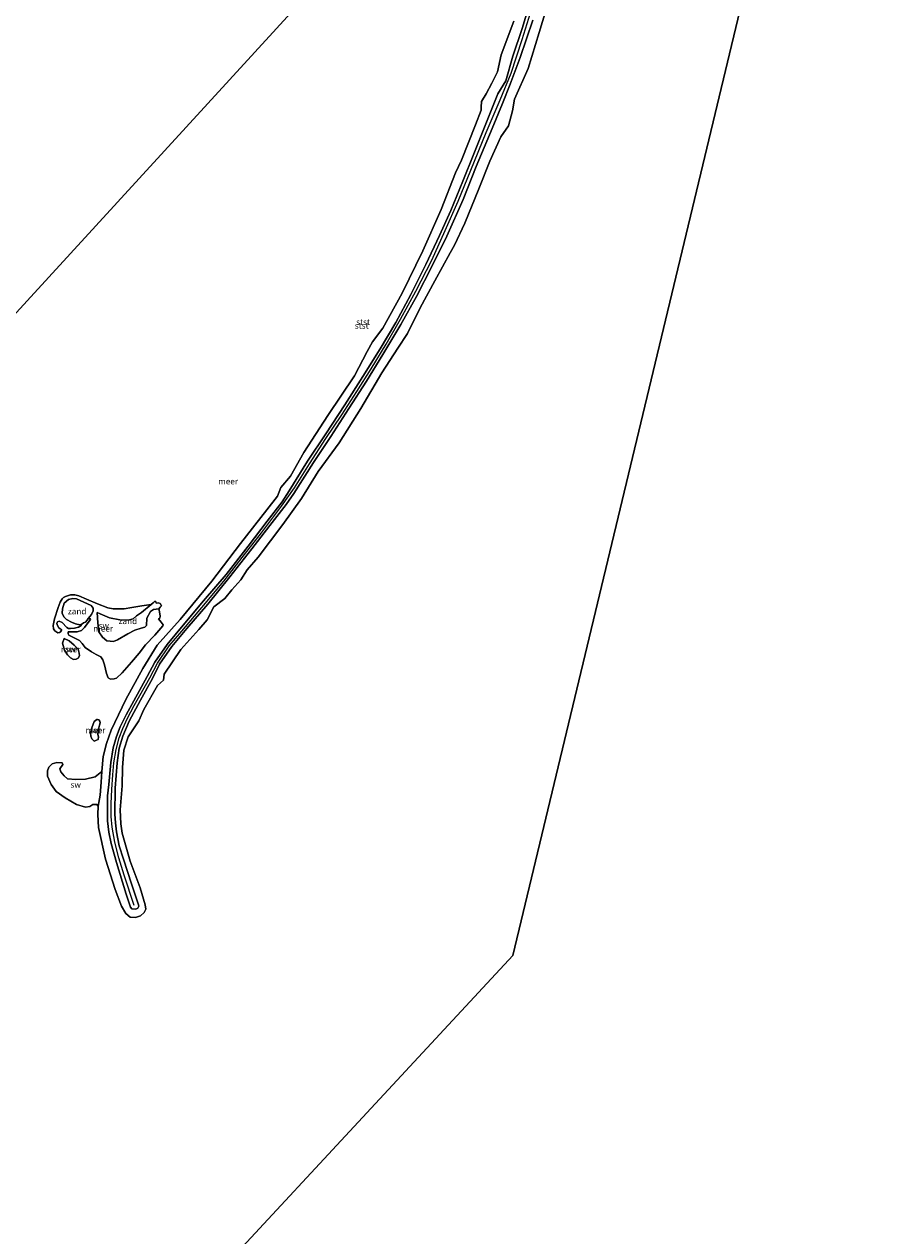
# Model space of a CAD drawing. Units: metres. Extents: x 130290 to 140010, y 524998 to 531251.
# Drawn here: x 137263 to 137626, y 529859 to 530362 of the extents above; entities that cross this region are included whole.
import ezdxf
from ezdxf.enums import TextEntityAlignment as Align

# ---------------------------------------------------------------- set-up
doc = ezdxf.new("R2010")
doc.units = ezdxf.units.M
for name, color, linetype, lineweight in [('B-ME-GW-KRUINLIJN-L-B1', 93, 'Continuous', 18), ('B-ME-GW-TEENLIJN-L-B1', 93, 'Continuous', 18), ('B-ME-IE-GRONDWERKLIJN-GROND_NIETINGERICHT-GV-B6', 253, 'Continuous', 18), ('B-ME-IE-HULPGEOMETRIE-L-B1', 53, 'Continuous', 18), ('B-ME-KG-KADASTRAAL-OPNAMEDTMGRENS-L-B1', 10, 'Continuous', 25), ('B-ME-OB-BEKLEDING-GV-B6', 253, 'Continuous', 18), ('B-ME-OB-WATERLIJN-L-B1', 133, 'OB-WATERLIJN', 18), ('B-ME-OG-WATER-GV-B6', 153, 'Continuous', 18), ('B-ME-VV-KRIBBEN-L-B1', 10, 'Continuous', 25)]:
    doc.layers.add(name, color=color, linetype=linetype, lineweight=lineweight)
doc.styles.add('NLCS-ISO', font='NLCS-ISO.TTF')
doc.linetypes.add('OB-WATERLIJN', pattern='A,10,[32,NLCS.SHX,S=2,R=0,X=0,Y=0],-12', length=22)

msp = doc.modelspace()

# ---------------------------------------------------------------- linework, layer by layer
at = {"layer": 'B-ME-GW-KRUINLIJN-L-B1'}
msp.add_polyline3d([(137474.3621, 530364.1024, 1.5689), (137469.0174, 530348.5239, 1.6044), (137464.9689, 530337.5296, 1.6), (137461.7512, 530329.4069, 1.5733), (137457.3825, 530319.09, 1.5911), (137450.7384, 530303.2638, 1.6044), (137445.3928, 530289.5998, 1.6266), (137438.65, 530274.4008, 1.68), (137432.5214, 530262.0405, 1.6844), (137425.9882, 530249.3009, 1.68), (137419.4932, 530237.7102, 1.7244), (137412.0786, 530225.2545, 1.6889), (137405.2593, 530214.1751, 1.6933), (137397.8968, 530202.8175, 1.6533), (137390.3737, 530191.215, 1.6311), (137383.2588, 530180.3148, 1.5911), (137375.1215, 530167.4468, 1.5733), (137371.9024, 530163.0009, 1.6), (137365.0902, 530154.242, 1.52), (137357.6677, 530144.522, 1.5644), (137348.4619, 530132.8417, 1.56), (137339.3427, 530121.5213, 1.4533), (137330.5796, 530111.4198, 1.3289), (137324.4368, 530103.9589, 1.2533), (137319.3127, 530096.6066, 1.2222), (137316.2914, 530090.7126, 1.2222), (137311.315, 530081.7044, 1.24), (137306.7298, 530072.9186, 1.2711), (137304.0321, 530066.7301, 1.3111), (137302.5203, 530061.7855, 1.3111), (137301.6388, 530055.7214, 1.3066), (137300.8486, 530045.1779, 1.3111), (137300.7647, 530034.3593, 1.2666), (137300.9778, 530030.7937, 1.1955), (137301.3715, 530027.0025, 1.1866), (137302.5317, 530021.2063, 1.2933), (137304.2951, 530015.6837, 1.2889), (137307.6398, 530005.3902, 1.2889), (137310.5602, 529996.7656, 1.3422), (137310.6543, 529996.1108, 1.3422), (137310.2833, 529995.2795, 1.3422), (137309.3901, 529994.8298, 1.3422), (137307.8175, 529994.9874, 1.3511), (137307.2066, 529995.7656, 1.3822), (137305.4576, 530001.1083, 1.4178), (137301.4223, 530014.2374, 1.4222), (137299.2553, 530022.1902, 1.36), (137298.2599, 530026.8104, 1.36), (137297.6653, 530031.5561, 1.3644), (137297.6769, 530037.0922, 1.3378), (137297.732, 530041.9502, 1.36), (137298.1838, 530046.7261, 1.3644), (137299.0522, 530055.7382, 1.36), (137300.0533, 530061.9272, 1.2711), (137301.4319, 530066.6638, 1.1244), (137302.9465, 530070.6396, 1.1155), (137305.4174, 530075.5589, 1.1111), (137308.5495, 530081.4163, 1.12), (137314.1914, 530091.4548, 1.1244), (137317.3276, 530097.5014, 1.1511), (137322.4609, 530104.8583, 1.1333), (137328.3512, 530111.9357, 1.0711), (137337.5221, 530122.8963, 1.0755), (137346.8959, 530133.8851, 1.2133), (137356.037, 530145.6299, 1.2489), (137363.9692, 530156.08, 1.2311), (137370.2578, 530164.0995, 1.28), (137373.1401, 530168.6507, 1.28), (137380.7258, 530180.9591, 1.2489), (137388.3605, 530192.2528, 1.2444), (137396.2743, 530204.2576, 1.4266), (137403.6676, 530216.1181, 1.4711), (137410.8686, 530227.5398, 1.4844), (137417.356, 530238.5816, 1.4489), (137423.6483, 530250.1164, 1.4355), (137429.9473, 530262.5325, 1.44), (137435.6202, 530274.6103, 1.4933), (137440.2005, 530285.0707, 1.4933), (137445.2185, 530297.2484, 1.4889), (137449.8103, 530308.5254, 1.4844), (137455.125, 530321.7049, 1.4844), (137459.7798, 530333.508, 1.4844), (137463.0792, 530338.9044, 1.4355), (137466.0559, 530349.0565, 1.4355), (137469.8771, 530360.5485, 1.4355), (137473.3015, 530372.1271, 1.4266)], dxfattribs=at)
at = {"layer": 'B-ME-GW-TEENLIJN-L-B1'}
msp.add_polyline3d([(137293.7238, 530037.6099, -0.35), (137294.5639, 530042.2421, -0.0525), (137295.0536, 530047.602, -0.1259), (137295.3358, 530052.0212, -0.35)], dxfattribs=at)
at = {"layer": 'B-ME-IE-GRONDWERKLIJN-GROND_NIETINGERICHT-GV-B6'}
for points in [[(137289.6279, 530115.5416, -0.35), (137291.0081, 530117.1997, -0.3316), (137291.6955, 530118.7802, -0.3494), (137291.7199, 530119.9296, -0.3539), (137290.868, 530120.9563, -0.3539), (137284.8346, 530123.7447, -0.3628), (137283.2378, 530123.9246, -0.3583), (137281.5227, 530123.5411, -0.3539), (137279.7142, 530121.9341, -0.3628), (137278.9551, 530119.5871, -0.3316), (137278.8495, 530117.819, -0.3316), (137279.4769, 530116.2377, -0.3316), (137280.6104, 530115.1564, -0.3316), (137282.7586, 530114.1428, -0.3316), (137284.394, 530113.3722, -0.3316), (137286.176, 530112.9851, -0.3316), (137287.0634, 530113.2355, -0.35), (137286.7727, 530112.7208, -0.35), (137285.6184, 530112.0128, -0.35), (137283.9218, 530111.6077, -0.35), (137282.2862, 530111.4059, -0.35), (137281.4773, 530111.4158, -0.35), (137280.775, 530111.8015, -0.35), (137278.8281, 530113.9649, -0.35), (137277.6026, 530114.429, -0.35), (137276.8528, 530114.2175, -0.35), (137276.6181, 530113.4937, -0.35), (137276.8635, 530112.6391, -0.35), (137277.4629, 530111.6901, -0.35), (137277.996, 530111.344, -0.35), (137278.5905, 530111.035, -0.35), (137278.6097, 530110.7581, -0.35), (137278.2089, 530110.0338, -0.35), (137277.7207, 530109.7616, -0.35), (137277.0781, 530109.7074, -0.35), (137275.8334, 530110.4514, -0.35), (137275.2343, 530111.305, -0.35), (137275.0979, 530112.72, -0.35), (137275.7083, 530115.4357, -0.35), (137277.1618, 530120.1047, -0.35), (137278.047, 530122.4335, -0.35), (137278.7874, 530123.7588, -0.35), (137279.45, 530124.3484, -0.35), (137280.1962, 530124.763, -0.35), (137282.2272, 530125.4182, -0.35), (137284.1064, 530125.4176, -0.35), (137285.7468, 530125.0317, -0.35), (137288.885, 530123.5887, -0.35), (137293.4638, 530121.71, -0.35), (137297.8544, 530120.0153, -0.35), (137299.9868, 530119.6771, -0.35), (137302.3644, 530119.5857, -0.35), (137304.5357, 530119.6044, -0.35), (137307.7911, 530120.1741, -0.35), (137311.9104, 530120.8448, -0.35), (137315.7348, 530121.3854, -0.35), (137311.762, 530118.0781, -0.3228), (137309.6574, 530116.7472, -0.2872), (137308.3692, 530115.5156, -0.2872), (137306.2534, 530114.8955, -0.2872), (137302.756, 530114.9774, -0.2872), (137298.4352, 530115.8693, -0.185), (137294.6656, 530117.5428, -0.1672), (137293.4185, 530118.0376, -0.1672), (137293.6524, 530113.7596, -0.1672), (137294.0506, 530110.0683, -0.1494), (137295.5704, 530107.7973, -0.1539), (137297.4201, 530106.3351, -0.1539), (137300.1154, 530105.9877, -0.1539), (137301.7648, 530106.7633, -0.1494), (137306.0943, 530109.2778, -0.1539), (137309.0612, 530110.7359, -0.2294), (137311.6287, 530111.519, -0.2205), (137313.15, 530111.9527, -0.2161), (137313.8538, 530112.6702, -0.2116), (137313.9786, 530115.7492, -0.2116), (137315.5023, 530118.5369, -0.2072), (137316.7457, 530119.3068, -0.2116), (137319.0399, 530119.6536, -0.35), (137319.0783, 530119.143, -0.35), (137319.4733, 530116.5749, -0.35), (137319.3371, 530115.8052, -0.35), (137318.8275, 530115.4591, -0.35), (137319.9789, 530114.0287, -0.35), (137320.7353, 530113.0094, -0.35), (137320.62, 530112.4859, -0.35), (137317.3832, 530108.6794, -0.35), (137313.4797, 530104.6462, -0.35), (137310.8294, 530101.1552, -0.35), (137307.6601, 530097.4196, -0.35), (137303.6928, 530093.1032, -0.35), (137301.4388, 530090.8534, -0.35), (137300.3909, 530090.5487, -0.35), (137298.8534, 530090.4426, -0.35), (137297.9446, 530090.9753, -0.35), (137297.2137, 530092.727, -0.35), (137296.4589, 530096.371, -0.35), (137295.6808, 530098.4671, -0.35), (137294.8807, 530099.7109, -0.35), (137294.1135, 530100.164, -0.35), (137292.9926, 530100.6684, -0.35), (137290.9536, 530101.7024, -0.35), (137288.4231, 530103.5779, -0.35), (137287.1512, 530105.2173, -0.35), (137286.0159, 530106.42, -0.35), (137281.5406, 530108.6837, -0.35), (137281.2776, 530109.246, -0.35), (137281.2904, 530110.1045, -0.35), (137282.2869, 530110.1259, -0.35), (137285.0704, 530110.0665, -0.35), (137286.8372, 530110.6441, -0.35), (137288.0668, 530111.9247, -0.35), (137289.6665, 530113.914, -0.35), (137290.653, 530115.2339, -0.35), (137290.3106, 530115.5867, -0.35), (137289.6279, 530115.5416, -0.35)], [(137289.6279, 530115.5416, -0.35), (137289.2762, 530114.8667, -0.35), (137288.5434, 530114.083, -0.35), (137287.6585, 530113.7912, -0.35), (137287.0634, 530113.2355, -0.35), (137286.176, 530112.9851, -0.3316), (137284.394, 530113.3722, -0.3316), (137282.7586, 530114.1428, -0.3316), (137280.6104, 530115.1564, -0.3316), (137279.4769, 530116.2377, -0.3316), (137278.8495, 530117.819, -0.3316), (137278.9551, 530119.5871, -0.3316), (137279.7142, 530121.9341, -0.3628), (137281.5227, 530123.5411, -0.3539), (137283.2378, 530123.9246, -0.3583), (137284.8346, 530123.7447, -0.3628), (137290.868, 530120.9563, -0.3539), (137291.7199, 530119.9296, -0.3539), (137291.6955, 530118.7802, -0.3494), (137291.0081, 530117.1997, -0.3316), (137289.6279, 530115.5416, -0.35)], [(137315.7348, 530121.3854, -0.35), (137316.6001, 530122.1018, -0.35), (137317.1583, 530122.6419, -0.35), (137317.7639, 530122.7176, -0.35), (137317.8399, 530121.967, -0.35), (137318.8329, 530122.1115, -0.35), (137319.5626, 530121.8306, -0.35), (137320.0636, 530120.8813, -0.35), (137319.561, 530120.2552, -0.35), (137319.0399, 530119.6536, -0.35), (137316.7457, 530119.3068, -0.2116), (137315.5023, 530118.5369, -0.2072), (137313.9786, 530115.7492, -0.2116), (137313.8538, 530112.6702, -0.2116), (137313.15, 530111.9527, -0.2161), (137311.6287, 530111.519, -0.2205), (137309.0612, 530110.7359, -0.2294), (137306.0943, 530109.2778, -0.1539), (137301.7648, 530106.7633, -0.1494), (137300.1154, 530105.9877, -0.1539), (137297.4201, 530106.3351, -0.1539), (137295.5704, 530107.7973, -0.1539), (137294.0506, 530110.0683, -0.1494), (137293.6524, 530113.7596, -0.1672), (137293.4185, 530118.0376, -0.1672), (137294.6656, 530117.5428, -0.1672), (137298.4352, 530115.8693, -0.185), (137302.756, 530114.9774, -0.2872), (137306.2534, 530114.8955, -0.2872), (137308.3692, 530115.5156, -0.2872), (137309.6574, 530116.7472, -0.2872), (137311.762, 530118.0781, -0.3228), (137315.7348, 530121.3854, -0.35)], [(137283.8624, 530104.5306, -0.7739), (137285.4881, 530102.8461, -0.7739), (137285.9205, 530101.1551, -0.7739), (137286.0713, 530100.0294, -0.7739), (137285.5417, 530099.1909, -0.7739), (137284.5929, 530098.6557, -0.7739), (137283.5104, 530098.6371, -0.7739), (137282.3613, 530099.2676, -0.7739), (137281.0723, 530100.4576, -0.7739), (137279.8392, 530102.5094, -0.7739), (137279.2373, 530104.3476, -0.7739), (137279.0035, 530105.3992, -0.7739), (137279.6407, 530107.355, -0.7739), (137281.6918, 530106.3734, -0.7739), (137283.8624, 530104.5306, -0.7739)], [(137291.1658, 530070.1457, -0.35), (137292.1851, 530072.8872, -0.35), (137293.1822, 530073.7178, -0.35), (137293.5635, 530073.719, -0.35), (137294.1301, 530073.4715, -0.35), (137294.4759, 530073.0264, -0.35), (137294.6563, 530072.3008, -0.35), (137294.3486, 530071.2907, -0.35), (137293.8013, 530069.1475, -0.35), (137293.6711, 530067.3687, -0.35), (137293.9076, 530066.4064, -0.35), (137293.72, 530065.3351, -0.35), (137293.1486, 530065.1396, -0.35), (137292.0949, 530064.7241, -0.35), (137291.8207, 530064.8956, -0.35), (137291.1695, 530065.6813, -0.35), (137290.7788, 530066.7785, -0.35), (137290.5721, 530068.0517, -0.35), (137291.1658, 530070.1457, -0.35)], [(137293.7238, 530037.6099, -0.35), (137293.1682, 530038.3285, -0.35), (137291.5698, 530038.38, -0.35), (137290.382, 530037.5602, -0.35), (137288.5561, 530037.3134, -0.35), (137284.8029, 530038.3704, -0.35), (137280.0556, 530041.0658, -0.35), (137276.2838, 530043.7567, -0.35), (137274.262, 530046.6526, -0.35), (137272.7645, 530050.076, -0.35), (137272.7927, 530052.2846, -0.35), (137273.3139, 530053.899, -0.35), (137274.6661, 530055.2454, -0.35), (137276.6224, 530055.8664, -0.35), (137278.7748, 530055.6708, -0.35), (137279.1436, 530054.9586, -0.35), (137277.8688, 530053.1278, -0.35), (137278.3292, 530051.8619, -0.35), (137279.6278, 530050.2104, -0.35), (137281.0568, 530048.9539, -0.35), (137284.5032, 530048.6992, -0.35), (137288.5227, 530048.8752, -0.35), (137292.5262, 530049.7919, -0.35), (137295.3358, 530052.0212, -0.35), (137295.0536, 530047.602, -0.1259), (137294.5639, 530042.2421, -0.0525), (137293.7238, 530037.6099, -0.35)]]:
    msp.add_polyline3d(points, dxfattribs=at)
at = {"layer": 'B-ME-IE-HULPGEOMETRIE-L-B1'}
msp.add_polyline3d([(137090.985, 530058.616, -0.0113), (137108.0848, 530077.2772, 0.102), (137118.4496, 530088.5884, -0.0375), (137118.9844, 530089.172, -0.35), (137175.656, 530151.0181, -0.35), (137187.5252, 530163.9711, -0.35), (137481.9397, 530485.268, -0.35), (137485.6973, 530489.3688, 1.2814), (137489.5573, 530493.5812, 1.2), (137492.5151, 530496.809, -0.35), (137626.325, 530642.837, -0.35)], dxfattribs=at)
at = {"layer": 'B-ME-KG-KADASTRAAL-OPNAMEDTMGRENS-L-B1'}
msp.add_polyline3d([(137285.9013, 529781.5831, -0.35), (137466.0692, 529975.6178, -0.35), (137626.325, 530642.837, -0.35), (137507.2583, 530779.3111, -0.35), (137213.121, 531116.4509, -0.35), (137096.6064, 531249.9999, -0.35)], dxfattribs=at)
msp.add_polyline3d([(137285.9013, 529781.5831, -0.35), (137466.0692, 529975.6178, -0.35), (137626.325, 530642.837, -0.35), (137507.2583, 530779.3111, -0.35), (137213.121, 531116.4509, -0.35), (137096.6064, 531249.9999, -0.35)], dxfattribs=at)
at = {"layer": 'B-ME-OB-BEKLEDING-GV-B6'}
for points in [[(137480.7636, 530371.2017, -0.35), (137476.9106, 530358.9034, -0.35), (137472.3871, 530344.035, -0.35), (137466.7574, 530331.2339, -0.35), (137465.9478, 530326.4687, -0.35), (137464.257, 530320.1852, -0.35), (137461.0045, 530315.5802, -0.35), (137456.4809, 530305.5027, -0.35), (137451.913, 530293.9919, -0.35), (137446.1423, 530279.7366, -0.35), (137441.7956, 530270.6911, -0.35), (137440.0059, 530267.502, -0.35), (137433.6047, 530255.8829, -0.35), (137427.5348, 530244.5762, -0.35), (137422.2587, 530233.9222, -0.35), (137418.2907, 530227.9239, -0.35), (137411.678, 530217.6751, -0.35), (137402.8509, 530202.7685, -0.35), (137393.8833, 530188.6092, -0.35), (137385.2208, 530176.59, -0.35), (137378.2924, 530165.4473, -0.35), (137370.4707, 530154.5863, -0.35), (137360.256, 530140.9987, -0.35), (137355.635, 530135.8641, -0.35), (137353.0178, 530131.7176, -0.35), (137349.2593, 530127.4437, -0.35), (137346.3566, 530123.9057, -0.35), (137341.8692, 530120.4539, -0.35), (137339.1241, 530115.0401, -0.35), (137335.5793, 530111.0228, -0.35), (137328.179, 530102.7868, -0.35), (137321.1514, 530092.4678, -0.35), (137320.8887, 530090.0163, -0.35), (137318.3903, 530087.8224, -0.35), (137312.7663, 530077.8392, -0.35), (137310.6351, 530073.1192, -0.35), (137306.2954, 530066.4484, -0.35), (137304.3808, 530060.9812, -0.35), (137303.8689, 530053.7659, -0.35), (137303.7181, 530046.0807, -0.35), (137302.9648, 530036.2062, -0.35), (137303.2239, 530030.3567, -0.35), (137303.8025, 530026.4811, -0.35), (137307.109, 530014.8165, -0.35), (137311.168, 530003.7145, -0.35), (137313.2986, 529996.7064, -0.35), (137313.5322, 529994.8723, -0.35), (137312.8789, 529993.5068, -0.35), (137311.3814, 529992.1185, -0.35), (137309.2592, 529991.4695, -0.35), (137307.0861, 529991.6442, -0.35), (137305.276, 529993.0867, -0.35), (137303.482, 529996.1632, -0.35), (137300.8535, 530003.0662, -0.35), (137296.8938, 530015.7262, -0.35), (137293.9639, 530028.7556, -0.35), (137293.5816, 530034.1479, -0.35), (137293.7238, 530037.6099, -0.35), (137294.5639, 530042.2421, -0.0525), (137295.0536, 530047.602, -0.1259), (137295.3358, 530052.0212, -0.35), (137295.8298, 530058.2257, -0.35), (137297.1909, 530063.7122, -0.35), (137299.1745, 530069.228, -0.35), (137305.3234, 530081.9196, -0.35), (137312.3783, 530094.7864, -0.35), (137318.3352, 530104.4728, -0.35), (137327.7902, 530115.2063, -0.35), (137340.9803, 530131.1344, -0.35), (137352.8983, 530146.7201, -0.35), (137363.8869, 530160.6628, -0.35), (137368.264, 530166.3782, -0.35), (137369.7274, 530169.9612, -0.35), (137373.7335, 530174.7549, -0.35), (137379.199, 530184.5094, -0.35), (137389.2356, 530199.8897, -0.35), (137400.3067, 530216.4358, -0.35), (137405.536, 530226.515, -0.35), (137407.801, 530230.446, -0.35), (137412.0604, 530236.1682, -0.35), (137420.0098, 530250.7403, -0.35), (137428.6425, 530268.2773, -0.35), (137436.266, 530285.4657, -0.35), (137442.1517, 530300.6629, -0.35), (137444.641, 530305.9722, -0.35), (137450.5424, 530320.5325, -0.35), (137452.8633, 530326.6583, -0.35), (137452.8596, 530327.9253, -0.35), (137452.9982, 530330.2518, -0.35), (137454.9817, 530333.4206, -0.35), (137457.3004, 530337.9195, -0.35), (137459.6672, 530342.55, -0.35), (137461.1966, 530349.6294, -0.35), (137466.4559, 530363.6896, -0.35)], [(137474.3621, 530364.1024, 1.5689), (137469.0174, 530348.5239, 1.6044), (137464.9689, 530337.5296, 1.6), (137461.7512, 530329.4069, 1.5733), (137457.3825, 530319.09, 1.5911), (137450.7384, 530303.2638, 1.6044), (137445.3928, 530289.5998, 1.6266), (137438.65, 530274.4008, 1.68), (137432.5214, 530262.0405, 1.6844), (137425.9882, 530249.3009, 1.68), (137419.4932, 530237.7102, 1.7244), (137412.0786, 530225.2545, 1.6889), (137405.2593, 530214.1751, 1.6933), (137397.8968, 530202.8175, 1.6533), (137390.3737, 530191.215, 1.6311), (137383.2588, 530180.3148, 1.5911), (137375.1215, 530167.4468, 1.5733), (137371.9024, 530163.0009, 1.6), (137365.0902, 530154.242, 1.52), (137357.6677, 530144.522, 1.5644), (137348.4619, 530132.8417, 1.56), (137339.3427, 530121.5213, 1.4533), (137330.5796, 530111.4198, 1.3289), (137324.4368, 530103.9589, 1.2533), (137319.3127, 530096.6066, 1.2222), (137316.2914, 530090.7126, 1.2222), (137311.315, 530081.7044, 1.24), (137306.7298, 530072.9186, 1.2711), (137304.0321, 530066.7301, 1.3111), (137302.5203, 530061.7855, 1.3111), (137301.6388, 530055.7214, 1.3066), (137300.8486, 530045.1779, 1.3111), (137300.7647, 530034.3593, 1.2666), (137300.9778, 530030.7937, 1.1955), (137301.3715, 530027.0025, 1.1866), (137302.5317, 530021.2063, 1.2933), (137304.2951, 530015.6837, 1.2889), (137307.6398, 530005.3902, 1.2889), (137310.5602, 529996.7656, 1.3422), (137310.6543, 529996.1108, 1.3422), (137310.2833, 529995.2795, 1.3422), (137309.3901, 529994.8298, 1.3422), (137307.8175, 529994.9874, 1.3511), (137307.2066, 529995.7656, 1.3822), (137305.4576, 530001.1083, 1.4178), (137301.4223, 530014.2374, 1.4222), (137299.2553, 530022.1902, 1.36), (137298.2599, 530026.8104, 1.36), (137297.6653, 530031.5561, 1.3644), (137297.6769, 530037.0922, 1.3378), (137297.732, 530041.9502, 1.36), (137298.1838, 530046.7261, 1.3644), (137299.0522, 530055.7382, 1.36), (137300.0533, 530061.9272, 1.2711), (137301.4319, 530066.6638, 1.1244), (137302.9465, 530070.6396, 1.1155), (137305.4174, 530075.5589, 1.1111), (137308.5495, 530081.4163, 1.12), (137314.1914, 530091.4548, 1.1244), (137317.3276, 530097.5014, 1.1511), (137322.4609, 530104.8583, 1.1333), (137328.3512, 530111.9357, 1.0711), (137337.5221, 530122.8963, 1.0755), (137346.8959, 530133.8851, 1.2133), (137356.037, 530145.6299, 1.2489), (137363.9692, 530156.08, 1.2311), (137370.2578, 530164.0995, 1.28), (137373.1401, 530168.6507, 1.28), (137380.7258, 530180.9591, 1.2489), (137388.3605, 530192.2528, 1.2444), (137396.2743, 530204.2576, 1.4266), (137403.6676, 530216.1181, 1.4711), (137410.8686, 530227.5398, 1.4844), (137417.356, 530238.5816, 1.4489), (137423.6483, 530250.1164, 1.4355), (137429.9473, 530262.5325, 1.44), (137435.6202, 530274.6103, 1.4933), (137440.2005, 530285.0707, 1.4933), (137445.2185, 530297.2484, 1.4889), (137449.8103, 530308.5254, 1.4844), (137455.125, 530321.7049, 1.4844), (137459.7798, 530333.508, 1.4844), (137463.0792, 530338.9044, 1.4355), (137466.0559, 530349.0565, 1.4355), (137469.8771, 530360.5485, 1.4355), (137473.3015, 530372.1271, 1.4266)], [(137473.3015, 530372.1271, 1.4266), (137469.8771, 530360.5485, 1.4355), (137466.0559, 530349.0565, 1.4355), (137463.0792, 530338.9044, 1.4355), (137459.7798, 530333.508, 1.4844), (137455.125, 530321.7049, 1.4844), (137449.8103, 530308.5254, 1.4844), (137445.2185, 530297.2484, 1.4889), (137440.2005, 530285.0707, 1.4933), (137435.6202, 530274.6103, 1.4933), (137429.9473, 530262.5325, 1.44), (137423.6483, 530250.1164, 1.4355), (137417.356, 530238.5816, 1.4489), (137410.8686, 530227.5398, 1.4844), (137403.6676, 530216.1181, 1.4711), (137396.2743, 530204.2576, 1.4266), (137388.3605, 530192.2528, 1.2444), (137380.7258, 530180.9591, 1.2489), (137373.1401, 530168.6507, 1.28), (137370.2578, 530164.0995, 1.28), (137363.9692, 530156.08, 1.2311), (137356.037, 530145.6299, 1.2489), (137346.8959, 530133.8851, 1.2133), (137337.5221, 530122.8963, 1.0755), (137328.3512, 530111.9357, 1.0711), (137322.4609, 530104.8583, 1.1333), (137317.3276, 530097.5014, 1.1511), (137314.1914, 530091.4548, 1.1244), (137308.5495, 530081.4163, 1.12), (137305.4174, 530075.5589, 1.1111), (137302.9465, 530070.6396, 1.1155), (137301.4319, 530066.6638, 1.1244), (137300.0533, 530061.9272, 1.2711), (137299.0522, 530055.7382, 1.36), (137298.1838, 530046.7261, 1.3644), (137297.732, 530041.9502, 1.36), (137297.6769, 530037.0922, 1.3378), (137297.6653, 530031.5561, 1.3644), (137298.2599, 530026.8104, 1.36), (137299.2553, 530022.1902, 1.36), (137301.4223, 530014.2374, 1.4222), (137305.4576, 530001.1083, 1.4178), (137307.2066, 529995.7656, 1.3822), (137307.8175, 529994.9874, 1.3511), (137309.3901, 529994.8298, 1.3422), (137310.2833, 529995.2795, 1.3422), (137310.6543, 529996.1108, 1.3422), (137310.5602, 529996.7656, 1.3422), (137307.6398, 530005.3902, 1.2889), (137304.2951, 530015.6837, 1.2889), (137302.5317, 530021.2063, 1.2933), (137301.3715, 530027.0025, 1.1866), (137300.9778, 530030.7937, 1.1955), (137300.7647, 530034.3593, 1.2666), (137300.8486, 530045.1779, 1.3111), (137301.6388, 530055.7214, 1.3066), (137302.5203, 530061.7855, 1.3111), (137304.0321, 530066.7301, 1.3111), (137306.7298, 530072.9186, 1.2711), (137311.315, 530081.7044, 1.24), (137316.2914, 530090.7126, 1.2222), (137319.3127, 530096.6066, 1.2222), (137324.4368, 530103.9589, 1.2533), (137330.5796, 530111.4198, 1.3289), (137339.3427, 530121.5213, 1.4533), (137348.4619, 530132.8417, 1.56), (137357.6677, 530144.522, 1.5644), (137365.0902, 530154.242, 1.52), (137371.9024, 530163.0009, 1.6), (137375.1215, 530167.4468, 1.5733), (137383.2588, 530180.3148, 1.5911), (137390.3737, 530191.215, 1.6311), (137397.8968, 530202.8175, 1.6533), (137405.2593, 530214.1751, 1.6933), (137412.0786, 530225.2545, 1.6889), (137419.4932, 530237.7102, 1.7244), (137425.9882, 530249.3009, 1.68), (137432.5214, 530262.0405, 1.6844), (137438.65, 530274.4008, 1.68), (137445.3928, 530289.5998, 1.6266), (137450.7384, 530303.2638, 1.6044), (137457.3825, 530319.09, 1.5911), (137461.7512, 530329.4069, 1.5733), (137464.9689, 530337.5296, 1.6), (137469.0174, 530348.5239, 1.6044), (137474.3621, 530364.1024, 1.5689)]]:
    msp.add_polyline3d(points, dxfattribs=at)
at = {"layer": 'B-ME-OB-WATERLIJN-L-B1'}
for points in [[(137466.4559, 530363.6896, -0.35), (137461.1966, 530349.6294, -0.35), (137459.6672, 530342.55, -0.35), (137457.3004, 530337.9195, -0.35), (137454.9817, 530333.4206, -0.35), (137452.9982, 530330.2518, -0.35), (137452.8596, 530327.9253, -0.35), (137452.8633, 530326.6583, -0.35), (137450.5424, 530320.5325, -0.35), (137444.641, 530305.9722, -0.35), (137442.1517, 530300.6629, -0.35), (137436.266, 530285.4657, -0.35), (137428.6425, 530268.2773, -0.35), (137420.0098, 530250.7403, -0.35), (137412.0604, 530236.1682, -0.35), (137407.801, 530230.446, -0.35), (137405.536, 530226.515, -0.35), (137400.3067, 530216.4358, -0.35), (137389.2356, 530199.8897, -0.35), (137379.199, 530184.5094, -0.35), (137373.7335, 530174.7549, -0.35), (137369.7274, 530169.9612, -0.35), (137368.264, 530166.3782, -0.35), (137363.8869, 530160.6628, -0.35), (137352.8983, 530146.7201, -0.35), (137340.9803, 530131.1344, -0.35), (137327.7902, 530115.2063, -0.35), (137318.3352, 530104.4728, -0.35), (137312.3783, 530094.7864, -0.35), (137305.3234, 530081.9196, -0.35), (137299.1745, 530069.228, -0.35), (137297.1909, 530063.7122, -0.35), (137295.8298, 530058.2257, -0.35), (137295.3358, 530052.0212, -0.35), (137292.5262, 530049.7919, -0.35), (137288.5227, 530048.8752, -0.35), (137284.5032, 530048.6992, -0.35), (137281.0568, 530048.9539, -0.35), (137279.6278, 530050.2104, -0.35), (137278.3292, 530051.8619, -0.35), (137277.8688, 530053.1278, -0.35), (137279.1436, 530054.9586, -0.35), (137278.7748, 530055.6708, -0.35), (137276.6224, 530055.8664, -0.35), (137274.6661, 530055.2454, -0.35), (137273.3139, 530053.899, -0.35), (137272.7927, 530052.2846, -0.35), (137272.7645, 530050.076, -0.35), (137274.262, 530046.6526, -0.35), (137276.2838, 530043.7567, -0.35), (137280.0556, 530041.0658, -0.35), (137284.8029, 530038.3704, -0.35), (137288.5561, 530037.3134, -0.35), (137290.382, 530037.5602, -0.35), (137291.5698, 530038.38, -0.35), (137293.1682, 530038.3285, -0.35), (137293.7238, 530037.6099, -0.35), (137293.5816, 530034.1479, -0.35), (137293.9639, 530028.7556, -0.35), (137296.8938, 530015.7262, -0.35), (137300.8535, 530003.0662, -0.35), (137303.482, 529996.1632, -0.35), (137305.276, 529993.0867, -0.35), (137307.0861, 529991.6442, -0.35), (137309.2592, 529991.4695, -0.35), (137311.3814, 529992.1185, -0.35), (137312.8789, 529993.5068, -0.35), (137313.5322, 529994.8723, -0.35), (137313.2986, 529996.7064, -0.35), (137311.168, 530003.7145, -0.35), (137307.109, 530014.8165, -0.35), (137303.8025, 530026.4811, -0.35), (137303.2239, 530030.3567, -0.35), (137302.9648, 530036.2062, -0.35), (137303.7181, 530046.0807, -0.35), (137303.8689, 530053.7659, -0.35), (137304.3808, 530060.9812, -0.35), (137306.2954, 530066.4484, -0.35), (137310.6351, 530073.1192, -0.35), (137312.7663, 530077.8392, -0.35), (137318.3903, 530087.8224, -0.35), (137320.8887, 530090.0163, -0.35), (137321.1514, 530092.4678, -0.35), (137328.179, 530102.7868, -0.35), (137335.5793, 530111.0228, -0.35), (137339.1241, 530115.0401, -0.35), (137341.8692, 530120.4539, -0.35), (137346.3566, 530123.9057, -0.35), (137349.2593, 530127.4437, -0.35), (137353.0178, 530131.7176, -0.35), (137355.635, 530135.8641, -0.35), (137360.256, 530140.9987, -0.35), (137370.4707, 530154.5863, -0.35), (137378.2924, 530165.4473, -0.35), (137385.2208, 530176.59, -0.35), (137393.8833, 530188.6092, -0.35), (137402.8509, 530202.7685, -0.35), (137411.678, 530217.6751, -0.35), (137418.2907, 530227.9239, -0.35), (137422.2587, 530233.9222, -0.35), (137427.5348, 530244.5762, -0.35), (137433.6047, 530255.8829, -0.35), (137440.0059, 530267.502, -0.35), (137441.7956, 530270.6911, -0.35), (137446.1423, 530279.7366, -0.35), (137451.913, 530293.9919, -0.35), (137456.4809, 530305.5027, -0.35), (137461.0045, 530315.5802, -0.35), (137464.257, 530320.1852, -0.35), (137465.9478, 530326.4687, -0.35), (137466.7574, 530331.2339, -0.35), (137472.3871, 530344.035, -0.35), (137476.9106, 530358.9034, -0.35), (137480.7636, 530371.2017, -0.35)], [(137280.1962, 530124.763, -0.35), (137282.2272, 530125.4182, -0.35), (137284.1064, 530125.4176, -0.35), (137285.7468, 530125.0317, -0.35), (137288.885, 530123.5887, -0.35), (137293.4638, 530121.71, -0.35), (137297.8544, 530120.0153, -0.35), (137299.9868, 530119.6771, -0.35), (137302.3644, 530119.5857, -0.35), (137304.5357, 530119.6044, -0.35), (137307.7911, 530120.1741, -0.35), (137311.9104, 530120.8448, -0.35), (137315.7348, 530121.3854, -0.35), (137316.6001, 530122.1018, -0.35), (137317.1583, 530122.6419, -0.35), (137317.7639, 530122.7176, -0.35), (137317.8399, 530121.967, -0.35), (137318.8329, 530122.1115, -0.35), (137319.5626, 530121.8306, -0.35), (137320.0636, 530120.8813, -0.35), (137319.561, 530120.2552, -0.35), (137319.0399, 530119.6536, -0.35), (137319.0783, 530119.143, -0.35), (137319.4733, 530116.5749, -0.35), (137319.3371, 530115.8052, -0.35), (137318.8275, 530115.4591, -0.35), (137319.9789, 530114.0287, -0.35), (137320.7353, 530113.0094, -0.35), (137320.62, 530112.4859, -0.35), (137317.3832, 530108.6794, -0.35), (137313.4797, 530104.6462, -0.35), (137310.8294, 530101.1552, -0.35), (137307.6601, 530097.4196, -0.35), (137303.6928, 530093.1032, -0.35), (137301.4388, 530090.8534, -0.35), (137300.3909, 530090.5487, -0.35), (137298.8534, 530090.4426, -0.35), (137297.9446, 530090.9753, -0.35), (137297.2137, 530092.727, -0.35), (137296.4589, 530096.371, -0.35), (137295.6808, 530098.4671, -0.35), (137294.8807, 530099.7109, -0.35), (137294.1135, 530100.164, -0.35), (137292.9926, 530100.6684, -0.35), (137290.9536, 530101.7024, -0.35), (137288.4231, 530103.5779, -0.35), (137287.1512, 530105.2173, -0.35), (137286.0159, 530106.42, -0.35), (137281.5406, 530108.6837, -0.35), (137281.2776, 530109.246, -0.35), (137281.2904, 530110.1045, -0.35), (137282.2869, 530110.1259, -0.35), (137285.0704, 530110.0665, -0.35), (137286.8372, 530110.6441, -0.35), (137288.0668, 530111.9247, -0.35), (137289.6665, 530113.914, -0.35), (137290.653, 530115.2339, -0.35), (137290.3106, 530115.5867, -0.35), (137289.6279, 530115.5416, -0.35), (137289.2762, 530114.8667, -0.35), (137288.5434, 530114.083, -0.35), (137287.6585, 530113.7912, -0.35), (137287.0634, 530113.2355, -0.35), (137286.7727, 530112.7208, -0.35), (137285.6184, 530112.0128, -0.35), (137283.9218, 530111.6077, -0.35), (137282.2862, 530111.4059, -0.35), (137281.4773, 530111.4158, -0.35), (137280.775, 530111.8015, -0.35), (137278.8281, 530113.9649, -0.35), (137277.6026, 530114.429, -0.35), (137276.8528, 530114.2175, -0.35), (137276.6181, 530113.4937, -0.35), (137276.8635, 530112.6391, -0.35), (137277.4629, 530111.6901, -0.35), (137277.996, 530111.344, -0.35), (137278.5905, 530111.035, -0.35), (137278.6097, 530110.7581, -0.35), (137278.2089, 530110.0338, -0.35), (137277.7207, 530109.7616, -0.35), (137277.0781, 530109.7074, -0.35), (137275.8334, 530110.4514, -0.35), (137275.2343, 530111.305, -0.35), (137275.0979, 530112.72, -0.35), (137275.7083, 530115.4357, -0.35), (137277.1618, 530120.1047, -0.35), (137278.047, 530122.4335, -0.35), (137278.7874, 530123.7588, -0.35), (137279.45, 530124.3484, -0.35), (137280.1962, 530124.763, -0.35)], [(137279.6407, 530107.355, -0.7739), (137281.6918, 530106.3734, -0.7739), (137283.8624, 530104.5306, -0.7739), (137285.4881, 530102.8461, -0.7739), (137285.9205, 530101.1551, -0.7739), (137286.0713, 530100.0294, -0.7739), (137285.5417, 530099.1909, -0.7739), (137284.5929, 530098.6557, -0.7739), (137283.5104, 530098.6371, -0.7739), (137282.3613, 530099.2676, -0.7739), (137281.0723, 530100.4576, -0.7739), (137279.8392, 530102.5094, -0.7739), (137279.2373, 530104.3476, -0.7739), (137279.0035, 530105.3992, -0.7739), (137279.6407, 530107.355, -0.7739)], [(137291.1658, 530070.1457, -0.35), (137292.1851, 530072.8872, -0.35), (137293.1822, 530073.7178, -0.35), (137293.5635, 530073.719, -0.35), (137294.1301, 530073.4715, -0.35), (137294.4759, 530073.0264, -0.35), (137294.6563, 530072.3008, -0.35), (137294.3486, 530071.2907, -0.35), (137293.8013, 530069.1475, -0.35), (137293.6711, 530067.3687, -0.35), (137293.9076, 530066.4064, -0.35), (137293.72, 530065.3351, -0.35), (137293.1486, 530065.1396, -0.35), (137292.0949, 530064.7241, -0.35), (137291.8207, 530064.8956, -0.35), (137291.1695, 530065.6813, -0.35), (137290.7788, 530066.7785, -0.35), (137290.5721, 530068.0517, -0.35), (137291.1658, 530070.1457, -0.35)]]:
    msp.add_polyline3d(points, dxfattribs=at)
at = {"layer": 'B-ME-OG-WATER-GV-B6'}
for points in [[(137626.325, 530642.837, -0.35), (137466.0692, 529975.6178, -0.35), (137285.9013, 529781.5831, -0.35)], [(137187.5252, 530163.9711, -0.35), (137481.9397, 530485.268, -0.35)], [(137481.9397, 530485.268, -0.35), (137187.5252, 530163.9711, -0.35)], [(137466.4559, 530363.6896, -0.35), (137461.1966, 530349.6294, -0.35), (137459.6672, 530342.55, -0.35), (137457.3004, 530337.9195, -0.35), (137454.9817, 530333.4206, -0.35), (137452.9982, 530330.2518, -0.35), (137452.8596, 530327.9253, -0.35), (137452.8633, 530326.6583, -0.35), (137450.5424, 530320.5325, -0.35), (137444.641, 530305.9722, -0.35), (137442.1517, 530300.6629, -0.35), (137436.266, 530285.4657, -0.35), (137428.6425, 530268.2773, -0.35), (137420.0098, 530250.7403, -0.35), (137412.0604, 530236.1682, -0.35), (137407.801, 530230.446, -0.35), (137405.536, 530226.515, -0.35), (137400.3067, 530216.4358, -0.35), (137389.2356, 530199.8897, -0.35), (137379.199, 530184.5094, -0.35), (137373.7335, 530174.7549, -0.35), (137369.7274, 530169.9612, -0.35), (137368.264, 530166.3782, -0.35), (137363.8869, 530160.6628, -0.35), (137352.8983, 530146.7201, -0.35), (137340.9803, 530131.1344, -0.35), (137327.7902, 530115.2063, -0.35), (137318.3352, 530104.4728, -0.35), (137312.3783, 530094.7864, -0.35), (137305.3234, 530081.9196, -0.35), (137299.1745, 530069.228, -0.35), (137297.1909, 530063.7122, -0.35), (137295.8298, 530058.2257, -0.35), (137295.3358, 530052.0212, -0.35), (137292.5262, 530049.7919, -0.35), (137288.5227, 530048.8752, -0.35), (137284.5032, 530048.6992, -0.35), (137281.0568, 530048.9539, -0.35), (137279.6278, 530050.2104, -0.35), (137278.3292, 530051.8619, -0.35), (137277.8688, 530053.1278, -0.35), (137279.1436, 530054.9586, -0.35), (137278.7748, 530055.6708, -0.35), (137276.6224, 530055.8664, -0.35), (137274.6661, 530055.2454, -0.35), (137273.3139, 530053.899, -0.35), (137272.7927, 530052.2846, -0.35), (137272.7645, 530050.076, -0.35), (137274.262, 530046.6526, -0.35), (137276.2838, 530043.7567, -0.35), (137280.0556, 530041.0658, -0.35), (137284.8029, 530038.3704, -0.35), (137288.5561, 530037.3134, -0.35), (137290.382, 530037.5602, -0.35), (137291.5698, 530038.38, -0.35), (137293.1682, 530038.3285, -0.35), (137293.7238, 530037.6099, -0.35), (137293.5816, 530034.1479, -0.35), (137293.9639, 530028.7556, -0.35), (137296.8938, 530015.7262, -0.35), (137300.8535, 530003.0662, -0.35), (137303.482, 529996.1632, -0.35), (137305.276, 529993.0867, -0.35), (137307.0861, 529991.6442, -0.35), (137309.2592, 529991.4695, -0.35), (137311.3814, 529992.1185, -0.35), (137312.8789, 529993.5068, -0.35), (137313.5322, 529994.8723, -0.35), (137313.2986, 529996.7064, -0.35), (137311.168, 530003.7145, -0.35), (137307.109, 530014.8165, -0.35), (137303.8025, 530026.4811, -0.35), (137303.2239, 530030.3567, -0.35), (137302.9648, 530036.2062, -0.35), (137303.7181, 530046.0807, -0.35), (137303.8689, 530053.7659, -0.35), (137304.3808, 530060.9812, -0.35), (137306.2954, 530066.4484, -0.35), (137310.6351, 530073.1192, -0.35), (137312.7663, 530077.8392, -0.35), (137318.3903, 530087.8224, -0.35), (137320.8887, 530090.0163, -0.35), (137321.1514, 530092.4678, -0.35), (137328.179, 530102.7868, -0.35), (137335.5793, 530111.0228, -0.35), (137339.1241, 530115.0401, -0.35), (137341.8692, 530120.4539, -0.35), (137346.3566, 530123.9057, -0.35), (137349.2593, 530127.4437, -0.35), (137353.0178, 530131.7176, -0.35), (137355.635, 530135.8641, -0.35), (137360.256, 530140.9987, -0.35), (137370.4707, 530154.5863, -0.35), (137378.2924, 530165.4473, -0.35), (137385.2208, 530176.59, -0.35), (137393.8833, 530188.6092, -0.35), (137402.8509, 530202.7685, -0.35), (137411.678, 530217.6751, -0.35), (137418.2907, 530227.9239, -0.35), (137422.2587, 530233.9222, -0.35), (137427.5348, 530244.5762, -0.35), (137433.6047, 530255.8829, -0.35), (137440.0059, 530267.502, -0.35), (137441.7956, 530270.6911, -0.35), (137446.1423, 530279.7366, -0.35), (137451.913, 530293.9919, -0.35), (137456.4809, 530305.5027, -0.35), (137461.0045, 530315.5802, -0.35), (137464.257, 530320.1852, -0.35), (137465.9478, 530326.4687, -0.35), (137466.7574, 530331.2339, -0.35), (137472.3871, 530344.035, -0.35), (137476.9106, 530358.9034, -0.35), (137480.7636, 530371.2017, -0.35)], [(137289.6279, 530115.5416, -0.35), (137290.3106, 530115.5867, -0.35), (137290.653, 530115.2339, -0.35), (137289.6665, 530113.914, -0.35), (137288.0668, 530111.9247, -0.35), (137286.8372, 530110.6441, -0.35), (137285.0704, 530110.0665, -0.35), (137282.2869, 530110.1259, -0.35), (137281.2904, 530110.1045, -0.35), (137281.2776, 530109.246, -0.35), (137281.5406, 530108.6837, -0.35), (137286.0159, 530106.42, -0.35), (137287.1512, 530105.2173, -0.35), (137288.4231, 530103.5779, -0.35), (137290.9536, 530101.7024, -0.35), (137292.9926, 530100.6684, -0.35), (137294.1135, 530100.164, -0.35), (137294.8807, 530099.7109, -0.35), (137295.6808, 530098.4671, -0.35), (137296.4589, 530096.371, -0.35), (137297.2137, 530092.727, -0.35), (137297.9446, 530090.9753, -0.35), (137298.8534, 530090.4426, -0.35), (137300.3909, 530090.5487, -0.35), (137301.4388, 530090.8534, -0.35), (137303.6928, 530093.1032, -0.35), (137307.6601, 530097.4196, -0.35), (137310.8294, 530101.1552, -0.35), (137313.4797, 530104.6462, -0.35), (137317.3832, 530108.6794, -0.35), (137320.62, 530112.4859, -0.35), (137320.7353, 530113.0094, -0.35), (137319.9789, 530114.0287, -0.35), (137318.8275, 530115.4591, -0.35), (137319.3371, 530115.8052, -0.35), (137319.4733, 530116.5749, -0.35), (137319.0783, 530119.143, -0.35), (137319.0399, 530119.6536, -0.35), (137319.561, 530120.2552, -0.35), (137320.0636, 530120.8813, -0.35), (137319.5626, 530121.8306, -0.35), (137318.8329, 530122.1115, -0.35), (137317.8399, 530121.967, -0.35), (137317.7639, 530122.7176, -0.35), (137317.1583, 530122.6419, -0.35), (137316.6001, 530122.1018, -0.35), (137315.7348, 530121.3854, -0.35), (137311.9104, 530120.8448, -0.35), (137307.7911, 530120.1741, -0.35), (137304.5357, 530119.6044, -0.35), (137302.3644, 530119.5857, -0.35), (137299.9868, 530119.6771, -0.35), (137297.8544, 530120.0153, -0.35), (137293.4638, 530121.71, -0.35), (137288.885, 530123.5887, -0.35), (137285.7468, 530125.0317, -0.35), (137284.1064, 530125.4176, -0.35), (137282.2272, 530125.4182, -0.35), (137280.1962, 530124.763, -0.35), (137279.45, 530124.3484, -0.35), (137278.7874, 530123.7588, -0.35), (137278.047, 530122.4335, -0.35), (137277.1618, 530120.1047, -0.35), (137275.7083, 530115.4357, -0.35), (137275.0979, 530112.72, -0.35), (137275.2343, 530111.305, -0.35), (137275.8334, 530110.4514, -0.35), (137277.0781, 530109.7074, -0.35), (137277.7207, 530109.7616, -0.35), (137278.2089, 530110.0338, -0.35), (137278.6097, 530110.7581, -0.35), (137278.5905, 530111.035, -0.35), (137277.996, 530111.344, -0.35), (137277.4629, 530111.6901, -0.35), (137276.8635, 530112.6391, -0.35), (137276.6181, 530113.4937, -0.35), (137276.8528, 530114.2175, -0.35), (137277.6026, 530114.429, -0.35), (137278.8281, 530113.9649, -0.35), (137280.775, 530111.8015, -0.35), (137281.4773, 530111.4158, -0.35), (137282.2862, 530111.4059, -0.35), (137283.9218, 530111.6077, -0.35), (137285.6184, 530112.0128, -0.35), (137286.7727, 530112.7208, -0.35), (137287.0634, 530113.2355, -0.35), (137287.6585, 530113.7912, -0.35), (137288.5434, 530114.083, -0.35), (137289.2762, 530114.8667, -0.35), (137289.6279, 530115.5416, -0.35)], [(137283.8624, 530104.5306, -0.7739), (137281.6918, 530106.3734, -0.7739), (137279.6407, 530107.355, -0.7739), (137279.0035, 530105.3992, -0.7739), (137279.2373, 530104.3476, -0.7739), (137279.8392, 530102.5094, -0.7739), (137281.0723, 530100.4576, -0.7739), (137282.3613, 530099.2676, -0.7739), (137283.5104, 530098.6371, -0.7739), (137284.5929, 530098.6557, -0.7739), (137285.5417, 530099.1909, -0.7739), (137286.0713, 530100.0294, -0.7739), (137285.9205, 530101.1551, -0.7739), (137285.4881, 530102.8461, -0.7739), (137283.8624, 530104.5306, -0.7739)], [(137291.1658, 530070.1457, -0.35), (137290.5721, 530068.0517, -0.35), (137290.7788, 530066.7785, -0.35), (137291.1695, 530065.6813, -0.35), (137291.8207, 530064.8956, -0.35), (137292.0949, 530064.7241, -0.35), (137293.1486, 530065.1396, -0.35), (137293.72, 530065.3351, -0.35), (137293.9076, 530066.4064, -0.35), (137293.6711, 530067.3687, -0.35), (137293.8013, 530069.1475, -0.35), (137294.3486, 530071.2907, -0.35), (137294.6563, 530072.3008, -0.35), (137294.4759, 530073.0264, -0.35), (137294.1301, 530073.4715, -0.35), (137293.5635, 530073.719, -0.35), (137293.1822, 530073.7178, -0.35), (137292.1851, 530072.8872, -0.35), (137291.1658, 530070.1457, -0.35)]]:
    msp.add_polyline3d(points, dxfattribs=at)
at = {"layer": 'B-ME-VV-KRIBBEN-L-B1'}
msp.add_polyline3d([(137308.8045, 529996.3703, 1.3239), (137304.5914, 530009.0661, 1.4779), (137302.3525, 530016.2472, 1.5579), (137300.7106, 530022.6919, 1.5624), (137299.5396, 530028.9673, 1.4779), (137299.1441, 530033.3675, 1.4379), (137299.1837, 530038.807, 1.4424), (137299.4066, 530044.6484, 1.4202), (137299.864, 530050.7167, 1.4024), (137300.3432, 530055.65, 1.3313), (137301.26, 530061.2583, 1.2528), (137302.5037, 530066.0081, 1.2439), (137304.0267, 530069.8636, 1.2379), (137306.031, 530074.1819, 1.2291), (137308.8042, 530079.4622, 1.232), (137315.2027, 530090.9143, 1.1876), (137318.4867, 530097.082, 1.1461), (137323.2653, 530104.2015, 1.1461), (137328.4831, 530110.4027, 1.1579), (137336.8325, 530120.1967, 1.1668), (137345.9196, 530131.1033, 1.3298), (137354.5666, 530142.1716, 1.3594), (137361.6023, 530151.2295, 1.3416), (137369.9913, 530162.1986, 1.3328), (137375.3984, 530169.926, 1.3505), (137381.6046, 530179.8242, 1.4039), (137388.3441, 530190.3054, 1.3891), (137394.9595, 530200.1402, 1.3861), (137401.1661, 530209.9093, 1.4691), (137407.1554, 530219.3332, 1.5431), (137413.456, 530229.5608, 1.5461), (137419.3783, 530239.855, 1.5491), (137425.6995, 530251.4699, 1.5668), (137432.3706, 530264.3438, 1.5668), (137437.9118, 530276.6853, 1.5787), (137443.3212, 530288.8972, 1.5935), (137448.541, 530301.8406, 1.6024), (137454.989, 530317.4359, 1.6142), (137460.699, 530330.9744, 1.6202), (137465.2785, 530342.058, 1.6231), (137469.9236, 530355.9747, 1.6202), (137474.7978, 530371.4915, 1.6291)], dxfattribs=at)

# ---------------------------------------------------------------- texts
at = {"layer": 'B-ME-IE-GRONDWERKLIJN-GROND_NIETINGERICHT-GV-B6', "ltscale": 0.2, "style": 'NLCS-ISO'}
for s, p in [('zand', (137285.0602, 530118.5876)), ('sw', (137296.1151, 530112.6633)), ('zand', (137306.1253, 530114.5243)), ('sw', (137282.393, 530102.8227)), ('sw', (137292.6817, 530069.209)), ('sw', (137284.4762, 530046.5758))]:
    msp.add_text(s, height=2.5, dxfattribs=at).set_placement(p, align=Align.MIDDLE_CENTER)
at = {"layer": 'B-ME-OB-BEKLEDING-GV-B6', "ltscale": 0.2, "style": 'NLCS-ISO'}
for p in [(137403.2741, 530237.1988), (137403.8106, 530238.7308)]:
    msp.add_text('stst', height=2.5, dxfattribs=at).set_placement(p, align=Align.MIDDLE_CENTER)
at = {"layer": 'B-ME-OG-WATER-GV-B6', "ltscale": 0.2, "style": 'NLCS-ISO'}
for p in [(137347.7554, 530172.5449), (137295.8355, 530111.4134), (137282.393, 530102.8227), (137292.6817, 530069.209)]:
    msp.add_text('meer', height=2.5, dxfattribs=at).set_placement(p, align=Align.MIDDLE_CENTER)

doc.saveas('drawing.dxf')
